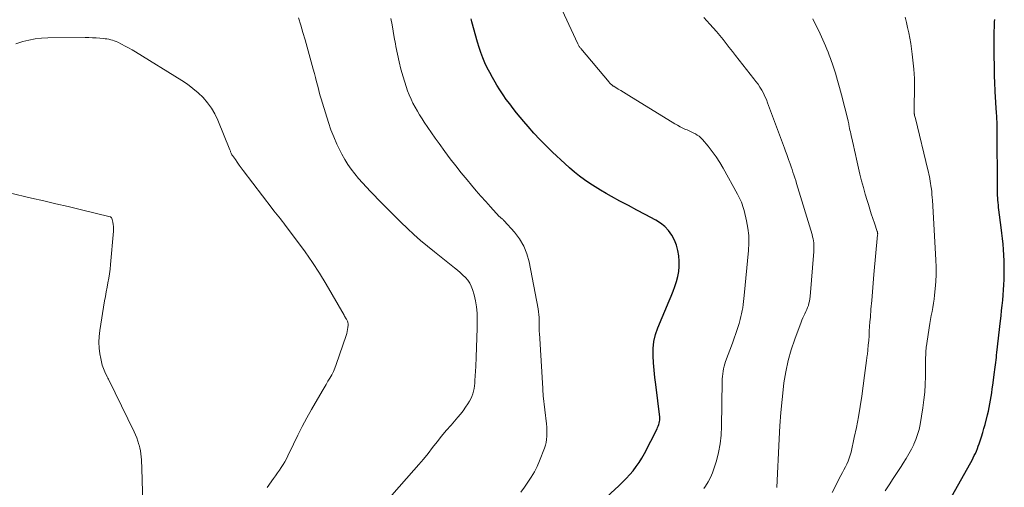
# Model space of a CAD drawing. Units: feet. Extents: x 1975000 to 1980033, y 560000 to 565000.
# Drawn here: x 1976198 to 1976377, y 563630 to 563715 of the extents above; entities that cross this region are included whole.
import ezdxf

# ---------------------------------------------------------------- set-up
doc = ezdxf.new("R2010")
doc.units = ezdxf.units.FT
doc.header["$LTSCALE"] = 100
doc.header["$MEASUREMENT"] = 0
doc.layers.add('CONTOUR INDEX', color=32, linetype='Continuous', lineweight=25)
doc.layers.add('CONTOUR INTERMEDIATE', color=40, linetype='Continuous', lineweight=15)

msp = doc.modelspace()

# ---------------------------------------------------------------- linework, layer by layer
at = {"layer": 'CONTOUR INDEX', "flags": 128}
for points, elevation in [([(1976299.08, 563623.2), (1976306.45, 563630.02), (1976307.13, 563630.67), (1976307.79, 563631.34), (1976308.43, 563632.04), (1976309.05, 563632.75), (1976309.62, 563633.49), (1976310.17, 563634.26), (1976310.66, 563635.06), (1976311.11, 563635.88), (1976313.4, 563640.36), (1976313.52, 563640.61), (1976313.63, 563640.87), (1976313.73, 563641.13), (1976313.82, 563641.4), (1976313.88, 563641.67), (1976313.92, 563641.95), (1976313.93, 563642.23), (1976313.91, 563642.51), (1976313.17, 563648.41), (1976313.02, 563649.71), (1976312.89, 563651.02), (1976312.78, 563652.33), (1976312.7, 563653.64), (1976312.71, 563654.94), (1976312.85, 563656.22), (1976313.15, 563657.47), (1976313.57, 563658.7), (1976315.63, 563663.6), (1976315.99, 563664.47), (1976316.33, 563665.35), (1976316.64, 563666.24), (1976316.94, 563667.13), (1976317.18, 563668.03), (1976317.34, 563668.95), (1976317.41, 563669.87), (1976317.4, 563670.81), (1976317.34, 563671.76), (1976317.19, 563672.76), (1976316.96, 563673.73), (1976316.57, 563674.66), (1976316.1, 563675.55), (1976315.49, 563676.36), (1976314.81, 563677.09), (1976314.02, 563677.71), (1976313.17, 563678.25), (1976311.26, 563679.27), (1976309.73, 563680.09), (1976308.2, 563680.92), (1976306.67, 563681.74), (1976305.15, 563682.57), (1976304.13, 563683.13), (1976303.13, 563683.7), (1976302.14, 563684.3), (1976301.17, 563684.93), (1976300.22, 563685.59), (1976299.29, 563686.28), (1976298.39, 563687), (1976297.51, 563687.75), (1976296.65, 563688.53), (1976294.42, 563690.62), (1976293.26, 563691.74), (1976292.12, 563692.89), (1976291.02, 563694.08), (1976289.95, 563695.28), (1976289.18, 563696.18), (1976288.52, 563696.96), (1976287.86, 563697.76), (1976287.23, 563698.56), (1976286.61, 563699.38), (1976286, 563700.21), (1976285.41, 563701.05), (1976284.85, 563701.91), (1976284.3, 563702.78), (1976283.97, 563703.33), (1976283.47, 563704.19), (1976282.99, 563705.06), (1976282.54, 563705.95), (1976282.12, 563706.86), (1976281.74, 563707.78), (1976281.38, 563708.7), (1976281.06, 563709.65), (1976280.77, 563710.6), (1976279.71, 563714.3), (1976279.64, 563714.58), (1976279.59, 563714.85)], 800), ([(1976365.84, 563626.07), (1976370.45, 563634.26), (1976370.68, 563634.67), (1976370.89, 563635.08), (1976371.1, 563635.49), (1976371.29, 563635.91), (1976371.48, 563636.33), (1976371.66, 563636.76), (1976371.82, 563637.19), (1976371.98, 563637.63), (1976372.18, 563638.21), (1976372.42, 563638.93), (1976372.64, 563639.67), (1976372.85, 563640.41), (1976373.05, 563641.15), (1976373.5, 563642.92), (1976373.65, 563643.59), (1976373.8, 563644.25), (1976373.93, 563644.92), (1976374.05, 563645.59), (1976374.16, 563646.26), (1976374.26, 563646.93), (1976374.36, 563647.61), (1976374.46, 563648.28), (1976374.78, 563650.67), (1976374.84, 563651.11), (1976374.89, 563651.55), (1976374.95, 563652), (1976375, 563652.44), (1976375.06, 563652.88), (1976375.11, 563653.33), (1976375.16, 563653.77), (1976375.21, 563654.21), (1976375.86, 563659.96), (1976375.97, 563660.89), (1976376.07, 563661.83), (1976376.17, 563662.77), (1976376.26, 563663.71), (1976376.34, 563664.64), (1976376.41, 563665.58), (1976376.46, 563666.52), (1976376.5, 563667.47), (1976376.54, 563668.88), (1976376.55, 563669.89), (1976376.54, 563670.9), (1976376.49, 563671.91), (1976376.43, 563672.91), (1976376.33, 563673.92), (1976376.23, 563674.92), (1976376.12, 563675.93), (1976375.99, 563676.93), (1976375.57, 563680.15), (1976375.51, 563680.58), (1976375.47, 563681.01), (1976375.43, 563681.45), (1976375.39, 563681.88), (1976375.36, 563682.32), (1976375.34, 563682.76), (1976375.33, 563683.19), (1976375.32, 563683.63), (1976375.26, 563695.02), (1976375.25, 563695.4), (1976375.25, 563695.78), (1976375.23, 563696.16), (1976375.22, 563696.54), (1976375.19, 563696.92), (1976375.17, 563697.29), (1976375.14, 563697.67), (1976375.11, 563698.05), (1976375.09, 563698.34), (1976375.05, 563698.86), (1976375.01, 563699.38), (1976374.98, 563699.91), (1976374.96, 563700.43), (1976374.79, 563704.55), (1976374.74, 563706.32), (1976374.7, 563708.08), (1976374.7, 563709.85), (1976374.73, 563711.61), (1976374.78, 563714.27), (1976374.8, 563714.71)], 820)]:
    msp.add_lwpolyline(points, dxfattribs=dict(at, elevation=elevation))
at = {"layer": 'CONTOUR INTERMEDIATE', "flags": 128}
for points, elevation in [([(1976321.89, 563629.53), (1976322.19, 563629.95), (1976322.69, 563630.73), (1976323.13, 563631.53), (1976323.5, 563632.38), (1976323.8, 563633.25), (1976324.19, 563634.53), (1976324.58, 563636.08), (1976324.88, 563637.63), (1976325.06, 563639.21), (1976325.15, 563640.8), (1976325.25, 563648.95), (1976325.27, 563649.42), (1976325.3, 563649.88), (1976325.35, 563650.35), (1976325.41, 563650.81), (1976325.49, 563651.27), (1976325.6, 563651.73), (1976325.73, 563652.17), (1976325.88, 563652.62), (1976327.13, 563655.93), (1976327.45, 563656.81), (1976327.75, 563657.69), (1976328.04, 563658.58), (1976328.31, 563659.48), (1976328.52, 563660.21), (1976328.66, 563660.74), (1976328.79, 563661.28), (1976328.9, 563661.83), (1976328.99, 563662.37), (1976329.07, 563662.93), (1976329.15, 563663.48), (1976329.21, 563664.03), (1976329.27, 563664.58), (1976330.03, 563672.76), (1976330.09, 563674.11), (1976330.07, 563675.46), (1976329.91, 563676.8), (1976329.68, 563678.13), (1976329.25, 563680), (1976329.15, 563680.39), (1976329.03, 563680.77), (1976328.89, 563681.15), (1976328.74, 563681.52), (1976328.56, 563681.88), (1976328.39, 563682.25), (1976328.2, 563682.6), (1976328.01, 563682.96), (1976325.43, 563687.69), (1976324.82, 563688.74), (1976324.16, 563689.77), (1976323.45, 563690.75), (1976322.69, 563691.7), (1976321.65, 563692.93), (1976321.37, 563693.22), (1976321.06, 563693.5), (1976320.73, 563693.73), (1976320.37, 563693.94), (1976320, 563694.13), (1976319.62, 563694.31), (1976319.24, 563694.48), (1976318.86, 563694.65), (1976318.6, 563694.76), (1976318.1, 563694.99), (1976317.6, 563695.23), (1976317.11, 563695.5), (1976316.63, 563695.78), (1976308.3, 563700.9), (1976307.82, 563701.19), (1976307.33, 563701.49), (1976306.84, 563701.79), (1976306.35, 563702.08), (1976305.53, 563702.58), (1976305.45, 563702.63), (1976305.38, 563702.68), (1976305.31, 563702.73), (1976305.23, 563702.78), (1976305.17, 563702.84), (1976305.1, 563702.89), (1976305.03, 563702.95), (1976304.97, 563703.02), (1976304.9, 563703.1), (1976304.83, 563703.17), (1976304.77, 563703.24), (1976304.7, 563703.31), (1976299.55, 563709.44), (1976299.47, 563709.54), (1976299.39, 563709.64), (1976299.32, 563709.74), (1976299.25, 563709.84), (1976299.18, 563709.95), (1976299.12, 563710.06), (1976299.06, 563710.17), (1976299.01, 563710.28), (1976292.93, 563723.35)], 804), ([(1976265.17, 563628.29), (1976269.2, 563632.86), (1976270.07, 563633.87), (1976270.93, 563634.88), (1976271.76, 563635.91), (1976272.59, 563636.95), (1976273.41, 563637.99), (1976274.24, 563639.02), (1976275.09, 563640.04), (1976275.95, 563641.05), (1976277.18, 563642.46), (1976277.68, 563643.05), (1976278.15, 563643.66), (1976278.59, 563644.28), (1976279.02, 563644.92), (1976279.32, 563645.39), (1976279.56, 563645.81), (1976279.76, 563646.25), (1976279.92, 563646.72), (1976280.05, 563647.19), (1976280.14, 563647.68), (1976280.21, 563648.16), (1976280.26, 563648.65), (1976280.3, 563649.15), (1976280.43, 563651.66), (1976280.51, 563653.4), (1976280.58, 563655.15), (1976280.63, 563656.9), (1976280.68, 563658.65), (1976280.71, 563660.23), (1976280.68, 563661.37), (1976280.59, 563662.5), (1976280.39, 563663.62), (1976280.13, 563664.73), (1976279.86, 563665.67), (1976279.63, 563666.28), (1976279.35, 563666.85), (1976278.98, 563667.36), (1976278.56, 563667.85), (1976278.08, 563668.3), (1976277.6, 563668.74), (1976277.1, 563669.16), (1976276.6, 563669.58), (1976272.92, 563672.49), (1976271.65, 563673.52), (1976270.41, 563674.58), (1976269.2, 563675.67), (1976268.01, 563676.78), (1976266.84, 563677.91), (1976265.67, 563679.05), (1976264.52, 563680.21), (1976263.37, 563681.37), (1976261.32, 563683.47), (1976260.58, 563684.25), (1976259.85, 563685.04), (1976259.15, 563685.85), (1976258.46, 563686.67), (1976257.8, 563687.52), (1976257.19, 563688.4), (1976256.63, 563689.31), (1976256.11, 563690.24), (1976255.8, 563690.84), (1976255.19, 563692.1), (1976254.62, 563693.39), (1976254.12, 563694.7), (1976253.66, 563696.03), (1976252.57, 563699.51), (1976252.34, 563700.28), (1976252.12, 563701.05), (1976251.91, 563701.83), (1976251.71, 563702.6), (1976251.51, 563703.38), (1976251.31, 563704.16), (1976251.1, 563704.93), (1976250.89, 563705.71), (1976249.41, 563711), (1976249.02, 563712.35), (1976248.62, 563713.7), (1976248.21, 563715.04)], 792), ([(1976288.63, 563628.86), (1976289.28, 563629.76), (1976289.93, 563630.67), (1976290.54, 563631.59), (1976291.1, 563632.54), (1976291.59, 563633.53), (1976292.03, 563634.54), (1976292.92, 563636.84), (1976293.1, 563637.37), (1976293.24, 563637.9), (1976293.33, 563638.45), (1976293.38, 563639.01), (1976293.39, 563639.57), (1976293.39, 563640.13), (1976293.36, 563640.69), (1976293.31, 563641.25), (1976292.73, 563646.38), (1976292.71, 563646.54), (1976292.7, 563646.7), (1976292.68, 563646.86), (1976292.67, 563647.02), (1976292.65, 563647.18), (1976292.64, 563647.34), (1976292.63, 563647.5), (1976292.62, 563647.66), (1976292.01, 563657.74), (1976291.99, 563657.96), (1976291.99, 563658.18), (1976291.98, 563658.39), (1976291.98, 563658.61), (1976291.97, 563658.83), (1976291.97, 563659.05), (1976291.98, 563659.26), (1976291.98, 563659.48), (1976291.98, 563660.08), (1976291.97, 563660.6), (1976291.94, 563661.11), (1976291.88, 563661.62), (1976291.8, 563662.13), (1976290.15, 563670.69), (1976289.74, 563672.16), (1976289.19, 563673.56), (1976288.41, 563674.85), (1976287.49, 563676.07), (1976285.61, 563678.16), (1976285.51, 563678.27), (1976285.4, 563678.37), (1976285.29, 563678.47), (1976285.17, 563678.56), (1976285.05, 563678.65), (1976284.93, 563678.75), (1976284.82, 563678.85), (1976284.72, 563678.96), (1976283.14, 563680.67), (1976282.26, 563681.64), (1976281.38, 563682.62), (1976280.52, 563683.61), (1976279.68, 563684.61), (1976278.86, 563685.59), (1976277.82, 563686.85), (1976276.81, 563688.13), (1976275.82, 563689.42), (1976274.84, 563690.72), (1976273.79, 563692.17), (1976273.09, 563693.13), (1976272.41, 563694.1), (1976271.74, 563695.08), (1976271.08, 563696.07), (1976270.68, 563696.68), (1976270.24, 563697.37), (1976269.82, 563698.08), (1976269.41, 563698.79), (1976269.02, 563699.52), (1976268.67, 563700.26), (1976268.33, 563701.02), (1976268.04, 563701.78), (1976267.78, 563702.56), (1976267.24, 563704.32), (1976266.84, 563705.68), (1976266.49, 563707.05), (1976266.19, 563708.42), (1976265.92, 563709.81), (1976265.83, 563710.3), (1976265.63, 563711.45), (1976265.43, 563712.59), (1976265.23, 563713.74), (1976265.03, 563714.88)], 796), ([(1976335.19, 563629.68), (1976335.59, 563638.54), (1976335.72, 563640.92), (1976335.9, 563643.3), (1976336.13, 563645.68), (1976336.4, 563648.06), (1976336.49, 563648.71), (1976336.82, 563650.74), (1976337.24, 563652.75), (1976337.8, 563654.72), (1976338.44, 563656.66), (1976339.59, 563659.74), (1976339.74, 563660.13), (1976339.91, 563660.52), (1976340.09, 563660.89), (1976340.28, 563661.27), (1976340.29, 563661.28), (1976340.47, 563661.65), (1976340.64, 563662.02), (1976340.78, 563662.4), (1976340.92, 563662.78), (1976341.02, 563663.17), (1976341.12, 563663.57), (1976341.18, 563663.97), (1976341.23, 563664.37), (1976341.91, 563672.57), (1976341.93, 563672.96), (1976341.94, 563673.35), (1976341.93, 563673.73), (1976341.9, 563674.12), (1976341.85, 563674.5), (1976341.78, 563674.88), (1976341.7, 563675.26), (1976341.59, 563675.64), (1976338.77, 563684.95), (1976338.62, 563685.46), (1976338.46, 563685.96), (1976338.29, 563686.47), (1976338.12, 563686.97), (1976337.95, 563687.48), (1976337.78, 563687.98), (1976337.6, 563688.48), (1976337.42, 563688.98), (1976337.38, 563689.1), (1976337.18, 563689.66), (1976336.98, 563690.22), (1976336.77, 563690.78), (1976336.57, 563691.34), (1976333.52, 563699.58), (1976333.28, 563700.17), (1976333.03, 563700.75), (1976332.74, 563701.31), (1976332.44, 563701.87), (1976332.11, 563702.41), (1976331.77, 563702.94), (1976331.4, 563703.46), (1976331.02, 563703.96), (1976327.69, 563708.17), (1976327.12, 563708.89), (1976326.55, 563709.62), (1976325.97, 563710.35), (1976325.4, 563711.08), (1976324.82, 563711.81), (1976324.24, 563712.51), (1976323.64, 563713.21), (1976323.03, 563713.89), (1976321.94, 563715.09)], 808), ([(1976345.28, 563628.78), (1976345.78, 563629.83), (1976346.3, 563630.87), (1976346.85, 563631.9), (1976347.13, 563632.42), (1976347.4, 563632.93), (1976347.66, 563633.45), (1976347.92, 563633.97), (1976348.16, 563634.5), (1976348.37, 563635.04), (1976348.55, 563635.59), (1976348.69, 563636.15), (1976349.27, 563638.76), (1976349.67, 563640.63), (1976350.03, 563642.52), (1976350.35, 563644.41), (1976350.63, 563646.3), (1976351.15, 563650.04), (1976351.28, 563650.96), (1976351.4, 563651.88), (1976351.51, 563652.8), (1976351.63, 563653.72), (1976351.65, 563653.88), (1976351.74, 563654.72), (1976351.82, 563655.56), (1976351.89, 563656.4), (1976351.95, 563657.25), (1976352, 563658.09), (1976352.06, 563658.93), (1976352.12, 563659.78), (1976352.19, 563660.62), (1976352.31, 563662.09), (1976352.44, 563663.67), (1976352.57, 563665.25), (1976352.71, 563666.82), (1976352.85, 563668.4), (1976353.52, 563675.62), (1976353.53, 563675.7), (1976353.53, 563675.77), (1976353.52, 563675.84), (1976353.52, 563675.92), (1976353.5, 563675.99), (1976353.49, 563676.06), (1976353.47, 563676.13), (1976353.45, 563676.2), (1976352.92, 563677.74), (1976352.64, 563678.58), (1976352.36, 563679.42), (1976352.09, 563680.27), (1976351.83, 563681.11), (1976351.61, 563681.81), (1976351.26, 563683.01), (1976350.92, 563684.21), (1976350.61, 563685.42), (1976350.31, 563686.63), (1976349.68, 563689.35), (1976349.49, 563690.17), (1976349.3, 563690.99), (1976349.11, 563691.81), (1976348.92, 563692.63), (1976348.69, 563693.65), (1976348.62, 563693.96), (1976348.56, 563694.28), (1976348.49, 563694.59), (1976348.43, 563694.91), (1976348.36, 563695.28), (1976348.33, 563695.41), (1976348.31, 563695.54), (1976348.28, 563695.67), (1976348.26, 563695.8), (1976348.24, 563695.93), (1976348.21, 563696.06), (1976348.18, 563696.19), (1976348.15, 563696.32), (1976346.96, 563701.04), (1976346.61, 563702.35), (1976346.24, 563703.65), (1976345.84, 563704.94), (1976345.41, 563706.23), (1976344.93, 563707.65), (1976344.73, 563708.22), (1976344.52, 563708.79), (1976344.29, 563709.35), (1976344.06, 563709.91), (1976343.82, 563710.47), (1976343.57, 563711.02), (1976343.31, 563711.57), (1976343.06, 563712.12), (1976341.76, 563714.82)], 812), ([(1976354.9, 563629.08), (1976355.62, 563630.2), (1976356.34, 563631.31), (1976357.07, 563632.42), (1976357.79, 563633.54), (1976358.18, 563634.13), (1976358.69, 563634.96), (1976359.19, 563635.79), (1976359.65, 563636.65), (1976360.08, 563637.52), (1976360.1, 563637.56), (1976360.47, 563638.43), (1976360.79, 563639.32), (1976361.04, 563640.23), (1976361.23, 563641.16), (1976361.74, 563644.2), (1976361.94, 563645.6), (1976362.09, 563647.01), (1976362.18, 563648.42), (1976362.22, 563649.84), (1976362.22, 563651.53), (1976362.23, 563652.1), (1976362.24, 563652.68), (1976362.25, 563653.25), (1976362.28, 563653.83), (1976362.31, 563654.67), (1976362.32, 563654.83), (1976362.33, 563654.98), (1976362.35, 563655.13), (1976362.37, 563655.28), (1976362.39, 563655.43), (1976362.42, 563655.58), (1976362.44, 563655.72), (1976362.46, 563655.87), (1976362.9, 563658.73), (1976363.02, 563659.47), (1976363.15, 563660.21), (1976363.28, 563660.95), (1976363.42, 563661.69), (1976363.55, 563662.42), (1976363.67, 563663.16), (1976363.77, 563663.91), (1976363.86, 563664.65), (1976363.98, 563665.79), (1976364.08, 563667.11), (1976364.15, 563668.42), (1976364.15, 563669.74), (1976364.1, 563671.06), (1976363.48, 563681.9), (1976363.44, 563682.41), (1976363.4, 563682.92), (1976363.35, 563683.43), (1976363.29, 563683.94), (1976363.27, 563684.12), (1976363.22, 563684.54), (1976363.16, 563684.95), (1976363.09, 563685.37), (1976363.02, 563685.78), (1976362.94, 563686.19), (1976362.85, 563686.6), (1976362.76, 563687.01), (1976362.66, 563687.41), (1976360.38, 563696.73), (1976360.34, 563696.92), (1976360.3, 563697.11), (1976360.25, 563697.3), (1976360.22, 563697.49), (1976360.19, 563697.59), (1976360.17, 563697.73), (1976360.15, 563697.88), (1976360.14, 563698.02), (1976360.14, 563698.16), (1976360.14, 563698.31), (1976360.14, 563698.45), (1976360.14, 563698.59), (1976360.14, 563698.74), (1976360.23, 563702.29), (1976360.23, 563703.15), (1976360.21, 563704), (1976360.16, 563704.85), (1976360.09, 563705.7), (1976359.8, 563708.4), (1976359.68, 563709.38), (1976359.54, 563710.35), (1976359.37, 563711.32), (1976359.18, 563712.28), (1976358.97, 563713.25), (1976358.76, 563714.2), (1976358.53, 563715.16)], 816), ([(1976242.54, 563629.68), (1976243.69, 563631.34), (1976244.04, 563631.84), (1976244.38, 563632.34), (1976244.73, 563632.85), (1976245.07, 563633.35), (1976245.41, 563633.86), (1976245.72, 563634.38), (1976246.01, 563634.91), (1976246.28, 563635.46), (1976247.29, 563637.58), (1976248.07, 563639.19), (1976248.88, 563640.78), (1976249.72, 563642.35), (1976250.6, 563643.9), (1976252.53, 563647.23), (1976252.87, 563647.82), (1976253.22, 563648.41), (1976253.57, 563648.99), (1976253.93, 563649.58), (1976254.27, 563650.17), (1976254.58, 563650.77), (1976254.84, 563651.4), (1976255.09, 563652.03), (1976256.88, 563657.32), (1976256.99, 563657.67), (1976257.08, 563658.03), (1976257.14, 563658.39), (1976257.2, 563658.76), (1976257.25, 563659.21), (1976257.25, 563659.35), (1976257.24, 563659.49), (1976257.21, 563659.62), (1976257.17, 563659.76), (1976257.12, 563659.89), (1976257.06, 563660.01), (1976256.99, 563660.14), (1976256.92, 563660.26), (1976256.88, 563660.34), (1976256.78, 563660.5), (1976256.69, 563660.66), (1976256.6, 563660.82), (1976256.5, 563660.98), (1976253.22, 563666.64), (1976252.02, 563668.63), (1976250.76, 563670.6), (1976249.43, 563672.51), (1976248.05, 563674.39), (1976245.81, 563677.34), (1976245.52, 563677.72), (1976245.22, 563678.1), (1976244.92, 563678.48), (1976244.63, 563678.86), (1976244.33, 563679.24), (1976244.03, 563679.61), (1976243.74, 563679.99), (1976243.44, 563680.38), (1976238.17, 563687.3), (1976237.8, 563687.78), (1976237.44, 563688.28), (1976237.08, 563688.77), (1976236.73, 563689.27), (1976236.2, 563690.04), (1976236.12, 563690.16), (1976236.05, 563690.28), (1976235.99, 563690.41), (1976235.93, 563690.54), (1976235.87, 563690.67), (1976235.82, 563690.8), (1976235.77, 563690.93), (1976235.71, 563691.06), (1976233.53, 563696.43), (1976233, 563697.55), (1976232.39, 563698.61), (1976231.67, 563699.6), (1976230.86, 563700.54), (1976229.96, 563701.4), (1976229.02, 563702.21), (1976228.03, 563702.94), (1976227, 563703.63), (1976218.58, 563708.82), (1976217.95, 563709.19), (1976217.32, 563709.55), (1976216.68, 563709.89), (1976216.04, 563710.23), (1976215.36, 563710.57), (1976215.04, 563710.71), (1976214.72, 563710.84), (1976214.39, 563710.95), (1976214.06, 563711.04), (1976213.72, 563711.12), (1976213.38, 563711.18), (1976213.04, 563711.23), (1976212.69, 563711.27), (1976212.07, 563711.32), (1976211.42, 563711.37), (1976210.76, 563711.41), (1976210.1, 563711.42), (1976209.44, 563711.43), (1976202.61, 563711.39), (1976201.46, 563711.34), (1976200.33, 563711.21), (1976199.2, 563710.99), (1976198.09, 563710.71), (1976197.74, 563710.6), (1976196.83, 563710.28)], 788), ([(1976219.92, 563626.78), (1976219.72, 563633.13), (1976219.7, 563633.67), (1976219.68, 563634.21), (1976219.65, 563634.75), (1976219.61, 563635.29), (1976219.55, 563635.82), (1976219.47, 563636.35), (1976219.36, 563636.88), (1976219.23, 563637.4), (1976219.19, 563637.54), (1976219, 563638.13), (1976218.8, 563638.71), (1976218.56, 563639.27), (1976218.31, 563639.83), (1976213.71, 563649.26), (1976213.64, 563649.4), (1976213.57, 563649.54), (1976213.51, 563649.68), (1976213.44, 563649.82), (1976213.01, 563650.71), (1976212.76, 563651.31), (1976212.54, 563651.91), (1976212.37, 563652.53), (1976212.24, 563653.16), (1976212.1, 563653.99), (1976211.97, 563655.04), (1976211.91, 563656.1), (1976211.96, 563657.15), (1976212.08, 563658.2), (1976212.96, 563663.6), (1976213.1, 563664.42), (1976213.25, 563665.25), (1976213.4, 563666.07), (1976213.56, 563666.89), (1976213.72, 563667.71), (1976213.85, 563668.54), (1976213.95, 563669.37), (1976214.04, 563670.2), (1976214.57, 563676.28), (1976214.59, 563676.69), (1976214.57, 563677.1), (1976214.52, 563677.5), (1976214.43, 563677.91), (1976214.25, 563678.6), (1976214.23, 563678.65), (1976214.21, 563678.7), (1976214.17, 563678.74), (1976214.14, 563678.78), (1976214.1, 563678.82), (1976214.05, 563678.84), (1976214, 563678.87), (1976213.95, 563678.88), (1976208.52, 563680.19), (1976206.31, 563680.72), (1976204.1, 563681.25), (1976201.89, 563681.77), (1976199.67, 563682.29), (1976195.6, 563683.25)], 784)]:
    msp.add_lwpolyline(points, dxfattribs=dict(at, elevation=elevation))

doc.saveas('drawing.dxf')
